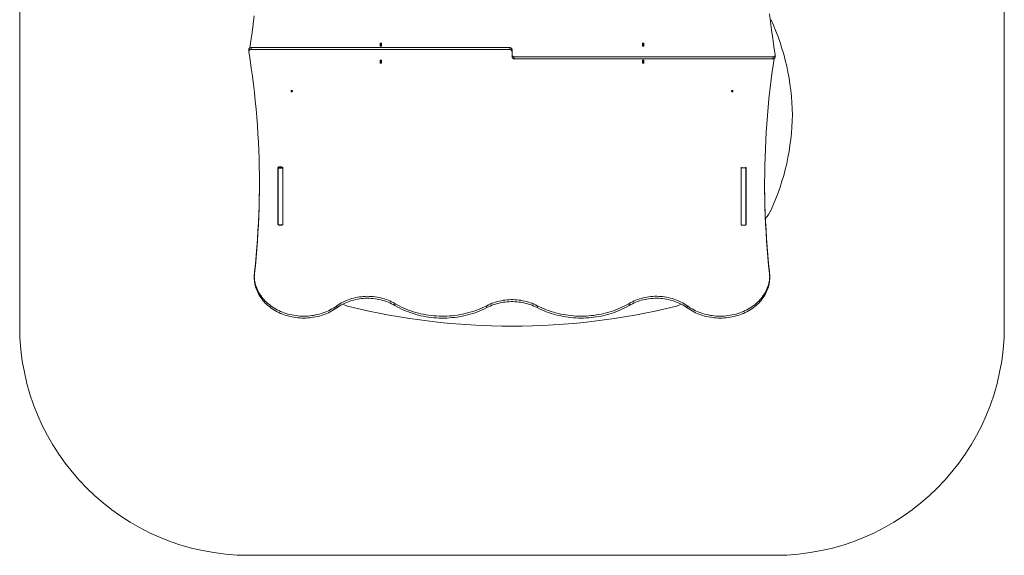
# Model space of a CAD drawing. Units: millimetres. Extents: x 99 to 4397, y -467 to 3915.
# Drawn here: x 99 to 4397, y -467 to 1871 of the extents above; entities that cross this region are included whole.
import ezdxf

# ---------------------------------------------------------------- set-up
doc = ezdxf.new("R2010")
doc.units = ezdxf.units.MM
doc.layers.add('DiKom', color=7, linetype='Continuous')

msp = doc.modelspace()

# ---------------------------------------------------------------- linework, layer by layer
at = {"layer": 'DiKom', "color": 3, "lineweight": 5}
for p, q in [((99.5, 533.5), (99.5, 2915.5)), ((4396.6, 533.5), (4396.6, 2915.5)), ((1099.5, -466.5), (3396.6, -466.5))]:
    msp.add_line(p, q, dxfattribs=at)
at = {"layer": 'DiKom', "lineweight": 5}
for p, q in [((1672.2, 1765.9), (1672.2, 1757.3)), ((1679.2, 1757.3), (1679.2, 1765.9)), ((2817, 1765.9), (2817, 1757.3)), ((2824, 1757.3), (2824, 1765.9)), ((1099.5, 1740.9), (1099.5, 1732.3)), ((1099.5, 1740.9), (1099.5, 1732.3)), ((1099.6, 1731.2), (1099.6, 1739.8)), ((1109.5, 1740.5), (1109.5, 1749.1)), ((2238.1, 1749.1), (1109.5, 1749.1)), ((2238.1, 1749.1), (1109.5, 1749.1)), ((1109.5, 1740.5), (1109.5, 1749.1)), ((2238.1, 1740.5), (1109.5, 1740.5)), ((2238.1, 1740.5), (1109.5, 1740.5)), ((2238.1, 1740.5), (2238.1, 1749.1)), ((2238.1, 1740.5), (2238.1, 1749.1)), ((2248.1, 1732.3), (2248.1, 1740.9)), ((2248.1, 1732.7), (2248.1, 1740.9)), ((2248.1, 1732.3), (2248.1, 1740.9)), ((2248.1, 1724.1), (2248.1, 1732.7)), ((2248.1, 1732.3), (2248.1, 1716.7)), ((2248.1, 1724.1), (2248.1, 1732.3)), ((2248.1, 1724.9), (2248.1, 1716.7)), ((2248.1, 1724.9), (2248.1, 1716.3)), ((1672.2, 1691.7), (1672.2, 1683.1)), ((1679.2, 1683.1), (1679.2, 1691.7)), ((2248.1, 1716.7), (2248.1, 1708.1)), ((2248.1, 1716.7), (2248.1, 1708.1)), ((2248.1, 1716.3), (2248.1, 1708.1)), ((2258.1, 1708.5), (3386.7, 1708.5)), ((2258.1, 1708.5), (2258.1, 1699.9)), ((2258.1, 1708.5), (3386.7, 1708.5)), ((2258.1, 1708.5), (2258.1, 1699.9)), ((2258.1, 1699.9), (3386.7, 1699.9)), ((2258.1, 1699.9), (3386.7, 1699.9)), ((2817, 1691.7), (2817, 1683.1)), ((2824, 1683.1), (2824, 1691.7)), ((3386.7, 1708.5), (3386.7, 1699.9)), ((3386.7, 1708.5), (3386.7, 1699.9)), ((3396.6, 1717.8), (3396.6, 1709.2)), ((3396.7, 1708.1), (3396.7, 1716.7)), ((3396.7, 1708.1), (3396.7, 1716.7)), ((1226.1, 1223.3), (1226.1, 979.1)), ((1226.1, 1223.3), (1226.1, 979.1)), ((1227.1, 1224.8), (1227.1, 1227.2)), ((1227.1, 1226.4), (1227.1, 1161.2)), ((1227.1, 1226.4), (1248.1, 1226.4)), ((1248.1, 1224.8), (1227.1, 1224.8)), ((1227.1, 975.1), (1227.1, 1224.8)), ((1227.1, 975.1), (1227.1, 1224.8)), ((1248.1, 1224.8), (1227.1, 1224.8)), ((1248.1, 1223.5), (1227.1, 1223.5)), ((1227.1, 1216.5), (1227.1, 1223.5)), ((1227.1, 1223.2), (1227.1, 1158)), ((1242.1, 1228.3), (1232.1, 1228.3)), ((1248.1, 1224.8), (1248.1, 1227.2)), ((1248.1, 1226.4), (1248.1, 1161.2)), ((1248.1, 975.1), (1248.1, 1224.8)), ((1248.1, 975.1), (1248.1, 1224.8)), ((1248.1, 1216.5), (1248.1, 1223.5)), ((1248.1, 979.1), (1248.1, 1223.3)), ((3248.1, 1227.2), (3248.1, 1224.4)), ((3248.1, 1224.4), (3269.1, 1224.4)), ((3248.1, 1224.4), (3248.1, 974.4)), ((3248.1, 1224.4), (3248.1, 974.4)), ((3248.1, 1224.4), (3269.1, 1224.4)), ((3248.1, 1223.3), (3248.1, 979.1)), ((3269.1, 1227.2), (3269.1, 1224.4)), ((3269.1, 1224.4), (3269.1, 974.4)), ((3269.1, 1224.4), (3269.1, 974.4)), ((3270.1, 979.1), (3270.1, 1223.3)), ((3270.1, 979.1), (3270.1, 1223.3)), ((1145.6, 1154.5), (1145.6, 1163.1)), ((1227.1, 1185.6), (1227.1, 1192.6)), ((1248.1, 1185.6), (1248.1, 1192.6)), ((3350.6, 1163.1), (3350.6, 1154.5)), ((1227.1, 1135.4), (1226.1, 1135.4)), ((1227.1, 1135.4), (1227.1, 1015.5)), ((1227.1, 1056), (1227.1, 1009.4)), ((1227.1, 1015.5), (1226.1, 1015.5)), ((1226.1, 1009.3), (1227.1, 1009.3)), ((1227.1, 992.2), (1227.1, 1012.2)), ((1227.1, 1012.2), (1227.1, 992.2)), ((1248.1, 1012.2), (1248.1, 992.2)), ((1248.1, 992.2), (1248.1, 1012.2)), ((1226.1, 979.1), (1226.1, 987.7)), ((1227.1, 985.8), (1227.1, 975.1)), ((1248.1, 975.1), (1227.1, 975.1)), ((1248.1, 975.1), (1227.1, 975.1)), ((1232.1, 974.2), (1232.1, 975.1)), ((1232.1, 974.2), (1242.1, 974.2)), ((1232.1, 974.2), (1242.1, 974.2)), ((1242.1, 974.2), (1242.1, 975.1)), ((1248.1, 979.1), (1248.1, 987.7)), ((1248.1, 985.8), (1248.1, 975.1)), ((3248.1, 979.1), (3248.1, 987.7)), ((3248.1, 974.4), (3248.1, 985.8)), ((3248.1, 974.4), (3269.1, 974.4)), ((3248.1, 974.4), (3269.1, 974.4)), ((3254.1, 974.2), (3254.1, 974.4)), ((3254.1, 974.2), (3264.1, 974.2)), ((3254.1, 974.2), (3264.1, 974.2)), ((3264.1, 974.2), (3264.1, 974.4)), ((3269.1, 974.4), (3269.1, 985.8)), ((3270.1, 979.1), (3270.1, 987.7)), ((1123.4, 754.3), (1123.4, 745.7)), ((1123.4, 754.3), (1123.4, 745.7)), ((1124.3, 761.4), (1124.3, 770)), ((1124.3, 761.4), (1124.3, 770)), ((3371.9, 761.4), (3371.9, 770)), ((3371.9, 761.4), (3371.9, 770)), ((3372.8, 745.7), (3372.8, 754.3)), ((3372.8, 745.7), (3372.8, 754.3)), ((1482.9, 613), (1482.9, 621.6)), ((1535.8, 619.3), (1535.8, 619.3)), ((1737.1, 623.6), (1737.1, 632.2)), ((2137.5, 614.1), (2137.5, 622.7)), ((2358.6, 614.1), (2358.6, 622.7)), ((2759.1, 623.6), (2759.1, 632.2)), ((2960.4, 619.3), (2960.4, 619.3)), ((3013.2, 613), (3013.2, 621.6)), ((2248.1, 533.5), (2248.1, 533.5)), ((2248.1, 533.5), (2248.1, 533.5))]:
    msp.add_line(p, q, dxfattribs=at)
at = {"layer": 'DiKom', "lineweight": 5, "flags": 128}
for points in [[(3396.6, 1717.8), (3391, 1753.5), (3385.9, 1789.2), (3381, 1825), (3376.5, 1860.8), (3372.4, 1896.7)], [(3396.6, 1717.8), (3391, 1753.5), (3385.9, 1789.2), (3381, 1825), (3376.5, 1860.8), (3372.4, 1896.7)], [(1122.7, 1887.2), (1118.4, 1850.9), (1113.8, 1814.7), (1108.8, 1778.5), (1104.3, 1747.9)], [(1672.2, 1765.9), (1672.4, 1764.9), (1673, 1764.1), (1673.8, 1763.5), (1674.9, 1763.1), (1676, 1763), (1677.1, 1763.3), (1678.1, 1763.8), (1678.8, 1764.5), (1679.2, 1765.4), (1679.2, 1766.3), (1678.8, 1767.2), (1678.1, 1768), (1677.1, 1768.5), (1676, 1768.7), (1674.9, 1768.7), (1673.8, 1768.3), (1673, 1767.6), (1672.4, 1766.8), (1672.2, 1765.9)], [(1672.2, 1765.9), (1672.4, 1764.9), (1673, 1764.1), (1673.8, 1763.5), (1674.9, 1763.1), (1676, 1763), (1677.1, 1763.3), (1678.1, 1763.8), (1678.8, 1764.5), (1679.2, 1765.4), (1679.2, 1766.3), (1678.8, 1767.2), (1678.1, 1768), (1677.1, 1768.5), (1676, 1768.7), (1674.9, 1768.7), (1673.8, 1768.3), (1673, 1767.6), (1672.4, 1766.8), (1672.2, 1765.9)], [(2824, 1765.9), (2823.8, 1766.8), (2823.2, 1767.6), (2822.4, 1768.3), (2821.3, 1768.7), (2820.2, 1768.7), (2819, 1768.5), (2818.1, 1768), (2817.4, 1767.2), (2817, 1766.3), (2817, 1765.4), (2817.4, 1764.5), (2818.1, 1763.8), (2819, 1763.3), (2820.2, 1763), (2821.3, 1763.1), (2822.4, 1763.5), (2823.2, 1764.1), (2823.8, 1764.9), (2824, 1765.9)], [(2824, 1765.9), (2823.8, 1766.8), (2823.2, 1767.6), (2822.4, 1768.3), (2821.3, 1768.7), (2820.2, 1768.7), (2819, 1768.5), (2818.1, 1768), (2817.4, 1767.2), (2817, 1766.3), (2817, 1765.4), (2817.4, 1764.5), (2818.1, 1763.8), (2819, 1763.3), (2820.2, 1763), (2821.3, 1763.1), (2822.4, 1763.5), (2823.2, 1764.1), (2823.8, 1764.9), (2824, 1765.9)], [(1109.5, 1749.1), (1107.6, 1748.9), (1105.8, 1748.5), (1104.1, 1747.8), (1102.6, 1746.9), (1101.4, 1745.7), (1100.4, 1744.4), (1099.8, 1742.9), (1099.5, 1741.4), (1099.5, 1740.9)], [(1109.5, 1749.1), (1107.6, 1748.9), (1105.8, 1748.5), (1104.1, 1747.8), (1102.6, 1746.9), (1101.4, 1745.7), (1100.4, 1744.4), (1099.8, 1742.9), (1099.5, 1741.4), (1099.6, 1739.8)], [(1109.5, 1740.5), (1107.6, 1740.3), (1105.8, 1739.9), (1104.1, 1739.2), (1102.6, 1738.3), (1101.4, 1737.1), (1100.4, 1735.8), (1099.8, 1734.3), (1099.5, 1732.8), (1099.6, 1731.2)], [(1109.5, 1740.5), (1107.6, 1740.3), (1105.8, 1739.9), (1104.1, 1739.2), (1102.6, 1738.3), (1101.4, 1737.1), (1100.4, 1735.8), (1099.8, 1734.3), (1099.5, 1732.8), (1099.6, 1731.2)], [(1099.6, 1731.2), (1105.1, 1695.5), (1110.3, 1659.8), (1115.2, 1624), (1119.6, 1588.2), (1123.8, 1552.3), (1127.5, 1516.5), (1130.9, 1480.6), (1134, 1444.7), (1136.7, 1408.7), (1139, 1372.8), (1141, 1336.8), (1142.7, 1300.9), (1143.9, 1264.9), (1144.8, 1228.9), (1145.4, 1192.9), (1145.6, 1156.9), (1145.5, 1120.9), (1144.9, 1084.9), (1144.1, 1048.9), (1142.8, 1012.9), (1141.3, 976.9), (1139.3, 941), (1137, 905), (1134.4, 869.1), (1131.4, 833.2), (1128, 797.3), (1124.3, 761.4)], [(1099.6, 1731.2), (1105.1, 1695.5), (1110.3, 1659.8), (1115.2, 1624), (1119.6, 1588.2), (1123.8, 1552.3), (1127.5, 1516.5), (1130.9, 1480.6), (1134, 1444.7), (1136.7, 1408.7), (1139, 1372.8), (1141, 1336.8), (1142.7, 1300.9), (1143.9, 1264.9), (1144.8, 1228.9), (1145.4, 1192.9), (1145.6, 1156.9), (1145.5, 1120.9), (1144.9, 1084.9), (1144.1, 1048.9), (1142.8, 1012.9), (1141.3, 976.9), (1139.3, 941), (1137, 905), (1134.4, 869.1), (1131.4, 833.2), (1128, 797.3), (1124.3, 761.4)], [(1672.2, 1757.3), (1672.4, 1756.4), (1673, 1755.5), (1673.8, 1754.9), (1674.9, 1754.5), (1676, 1754.4), (1677.1, 1754.7), (1678.1, 1755.2), (1678.8, 1755.9), (1679.2, 1756.8), (1679.2, 1757.8), (1678.8, 1758.6), (1678.1, 1759.4), (1677.1, 1759.9), (1676, 1760.1), (1674.9, 1760.1), (1673.8, 1759.7), (1673, 1759), (1672.4, 1758.2), (1672.2, 1757.3)], [(2248.1, 1740.9), (2247.9, 1742.5), (2247.3, 1744), (2246.4, 1745.4), (2245.2, 1746.7), (2243.6, 1747.7), (2241.9, 1748.5), (2240, 1748.9), (2238.1, 1749.1)], [(2248.1, 1740.9), (2247.9, 1742.5), (2247.3, 1744), (2246.4, 1745.4), (2245.2, 1746.7), (2243.6, 1747.7), (2241.9, 1748.5), (2240, 1748.9), (2238.1, 1749.1)], [(2248.1, 1732.3), (2247.9, 1733.9), (2247.3, 1735.4), (2246.4, 1736.9), (2245.2, 1738.1), (2243.6, 1739.1), (2241.9, 1739.9), (2240, 1740.3), (2238.1, 1740.5)], [(2248.1, 1732.3), (2247.9, 1733.9), (2247.3, 1735.4), (2246.4, 1736.9), (2245.2, 1738.1), (2243.6, 1739.1), (2241.9, 1739.9), (2240, 1740.3), (2238.1, 1740.5)], [(2817, 1757.3), (2817.1, 1756.4), (2817.7, 1755.5), (2818.5, 1754.9), (2819.6, 1754.5), (2820.7, 1754.4), (2821.9, 1754.7), (2822.8, 1755.2), (2823.5, 1755.9), (2823.9, 1756.8), (2823.9, 1757.8), (2823.5, 1758.6), (2822.8, 1759.4), (2821.9, 1759.9), (2820.7, 1760.1), (2819.6, 1760.1), (2818.5, 1759.7), (2817.7, 1759), (2817.1, 1758.2), (2817, 1757.3)], [(1672.2, 1683.1), (1672.4, 1682.2), (1673, 1681.4), (1673.8, 1680.7), (1674.9, 1680.3), (1676, 1680.3), (1677.1, 1680.5), (1678.1, 1681), (1678.8, 1681.8), (1679.2, 1682.6), (1679.2, 1683.6), (1678.8, 1684.5), (1678.1, 1685.2), (1677.1, 1685.7), (1676, 1686), (1674.9, 1685.9), (1673.8, 1685.5), (1673, 1684.9), (1672.4, 1684.1), (1672.2, 1683.1)], [(1672.2, 1683.1), (1672.4, 1682.2), (1673, 1681.4), (1673.8, 1680.7), (1674.9, 1680.3), (1676, 1680.3), (1677.1, 1680.5), (1678.1, 1681), (1678.8, 1681.8), (1679.2, 1682.6), (1679.2, 1683.6), (1678.8, 1684.5), (1678.1, 1685.2), (1677.1, 1685.7), (1676, 1686), (1674.9, 1685.9), (1673.8, 1685.5), (1673, 1684.9), (1672.4, 1684.1), (1672.2, 1683.1)], [(1679.2, 1691.7), (1679, 1692.6), (1678.5, 1693.5), (1677.6, 1694.1), (1676.6, 1694.5), (1675.4, 1694.6), (1674.3, 1694.3), (1673.4, 1693.8), (1672.6, 1693.1), (1672.3, 1692.2), (1672.3, 1691.2), (1672.6, 1690.4), (1673.4, 1689.6), (1674.3, 1689.1), (1675.4, 1688.9), (1676.6, 1688.9), (1677.6, 1689.3), (1678.5, 1690), (1679, 1690.8), (1679.2, 1691.7)], [(2248.1, 1716.7), (2248.3, 1715.1), (2248.8, 1713.6), (2249.8, 1712.1), (2251, 1710.9), (2252.5, 1709.9), (2254.3, 1709.1), (2256.1, 1708.7), (2258.1, 1708.5)], [(2248.1, 1716.7), (2248.3, 1715.1), (2248.8, 1713.6), (2249.8, 1712.1), (2251, 1710.9), (2252.5, 1709.9), (2254.3, 1709.1), (2256.1, 1708.7), (2258.1, 1708.5)], [(2248.1, 1708.1), (2248.3, 1706.5), (2248.8, 1705), (2249.8, 1703.6), (2251, 1702.3), (2252.5, 1701.3), (2254.3, 1700.5), (2256.1, 1700.1), (2258.1, 1699.9)], [(2248.1, 1708.1), (2248.3, 1706.5), (2248.8, 1705), (2249.8, 1703.6), (2251, 1702.3), (2252.5, 1701.3), (2254.3, 1700.5), (2256.1, 1700.1), (2258.1, 1699.9)], [(2824, 1691.7), (2823.8, 1692.6), (2823.2, 1693.5), (2822.4, 1694.1), (2821.3, 1694.5), (2820.2, 1694.6), (2819, 1694.3), (2818.1, 1693.8), (2817.4, 1693.1), (2817, 1692.2), (2817, 1691.2), (2817.4, 1690.4), (2818.1, 1689.6), (2819, 1689.1), (2820.2, 1688.9), (2821.3, 1688.9), (2822.4, 1689.3), (2823.2, 1690), (2823.8, 1690.8), (2824, 1691.7)], [(2824, 1683.1), (2823.8, 1684.1), (2823.2, 1684.9), (2822.4, 1685.5), (2821.3, 1685.9), (2820.2, 1686), (2819, 1685.7), (2818.1, 1685.2), (2817.4, 1684.5), (2817, 1683.6), (2817, 1682.6), (2817.4, 1681.8), (2818.1, 1681), (2819, 1680.5), (2820.2, 1680.3), (2821.3, 1680.3), (2822.4, 1680.7), (2823.2, 1681.4), (2823.8, 1682.2), (2824, 1683.1)], [(2824, 1683.1), (2823.8, 1684.1), (2823.2, 1684.9), (2822.4, 1685.5), (2821.3, 1685.9), (2820.2, 1686), (2819, 1685.7), (2818.1, 1685.2), (2817.4, 1684.5), (2817, 1683.6), (2817, 1682.6), (2817.4, 1681.8), (2818.1, 1681), (2819, 1680.5), (2820.2, 1680.3), (2821.3, 1680.3), (2822.4, 1680.7), (2823.2, 1681.4), (2823.8, 1682.2), (2824, 1683.1)], [(3371.9, 761.4), (3368.1, 797.7), (3364.7, 834), (3361.7, 870.4), (3359, 906.7), (3356.7, 943.1), (3354.8, 979.5), (3353.2, 1015.9), (3352, 1052.4), (3351.2, 1088.8), (3350.7, 1125.2), (3350.6, 1161.6), (3350.8, 1198.1), (3351.5, 1234.5), (3352.4, 1270.9), (3353.8, 1307.3), (3355.5, 1343.7), (3357.6, 1380.1), (3360, 1416.5), (3362.8, 1452.9), (3366, 1489.2), (3369.6, 1525.5), (3373.5, 1561.8), (3377.7, 1598.1), (3382.4, 1634.3), (3387.4, 1670.5), (3391.9, 1701.1)], [(3386.7, 1708.5), (3388.6, 1708.7), (3390.4, 1709.1), (3392, 1709.8), (3393.5, 1710.7), (3394.8, 1711.9), (3395.7, 1713.2), (3396.4, 1714.7), (3396.7, 1716.2), (3396.6, 1717.8)], [(3386.7, 1708.5), (3388.6, 1708.7), (3390.4, 1709.1), (3392, 1709.8), (3393.5, 1710.7), (3394.8, 1711.9), (3395.7, 1713.2), (3396.4, 1714.7), (3396.7, 1716.2), (3396.6, 1717.8)], [(3386.7, 1699.9), (3388.6, 1700.1), (3390.4, 1700.5), (3392, 1701.2), (3393.5, 1702.1), (3394.8, 1703.3), (3395.7, 1704.6), (3396.4, 1706.1), (3396.7, 1707.6), (3396.6, 1709.2)], [(3386.7, 1699.9), (3388.6, 1700.1), (3390.4, 1700.5), (3392, 1701.2), (3393.5, 1702.1), (3394.8, 1703.3), (3395.7, 1704.6), (3396.4, 1706.1), (3396.7, 1707.6), (3396.7, 1708.1)], [(1290.6, 1559.2), (1290.4, 1560.1), (1289.9, 1560.9), (1289, 1561.6), (1287.9, 1561.9), (1286.8, 1562), (1285.7, 1561.8), (1284.7, 1561.3), (1284, 1560.5), (1283.6, 1559.6), (1283.6, 1558.7), (1284, 1557.8), (1284.7, 1557.1), (1285.7, 1556.5), (1286.8, 1556.3), (1287.9, 1556.4), (1289, 1556.8), (1289.9, 1557.4), (1290.4, 1558.2), (1290.6, 1559.2)], [(1290.6, 1559.2), (1290.4, 1560.1), (1289.9, 1560.9), (1289, 1561.6), (1287.9, 1561.9), (1286.8, 1562), (1285.7, 1561.8), (1284.7, 1561.3), (1284, 1560.5), (1283.6, 1559.6), (1283.6, 1558.7), (1284, 1557.8), (1284.7, 1557.1), (1285.7, 1556.5), (1286.8, 1556.3), (1287.9, 1556.4), (1289, 1556.8), (1289.9, 1557.4), (1290.4, 1558.2), (1290.6, 1559.2)], [(3205.6, 1559.2), (3205.8, 1558.2), (3206.3, 1557.4), (3207.2, 1556.8), (3208.2, 1556.4), (3209.4, 1556.3), (3210.5, 1556.5), (3211.5, 1557.1), (3212.2, 1557.8), (3212.5, 1558.7), (3212.5, 1559.6), (3212.2, 1560.5), (3211.5, 1561.3), (3210.5, 1561.8), (3209.4, 1562), (3208.2, 1561.9), (3207.2, 1561.6), (3206.3, 1560.9), (3205.8, 1560.1), (3205.6, 1559.2)], [(3205.6, 1559.2), (3205.8, 1558.2), (3206.3, 1557.4), (3207.2, 1556.8), (3208.2, 1556.4), (3209.4, 1556.3), (3210.5, 1556.5), (3211.5, 1557.1), (3212.2, 1557.8), (3212.5, 1558.7), (3212.5, 1559.6), (3212.2, 1560.5), (3211.5, 1561.3), (3210.5, 1561.8), (3209.4, 1562), (3208.2, 1561.9), (3207.2, 1561.6), (3206.3, 1560.9), (3205.8, 1560.1), (3205.6, 1559.2)], [(1145.6, 1158.8), (1145.5, 1129.5), (1144.9, 1093.5), (1144.1, 1057.5), (1142.8, 1021.5), (1141.3, 985.5), (1139.3, 949.6), (1137, 913.6), (1134.4, 877.7), (1131.4, 841.8), (1128, 805.9), (1124.3, 770)], [(3371.9, 770), (3368.1, 806.3), (3364.7, 842.6), (3361.7, 879), (3359, 915.3), (3356.7, 951.7), (3354.8, 988.1), (3353.2, 1024.5), (3352, 1060.9), (3351.2, 1097.4), (3350.7, 1133.8), (3350.6, 1158.8)], [(3252.4, 974.4), (3252.9, 974.3), (3254.1, 974.2)], [(3264.1, 974.2), (3265.3, 974.3), (3265.8, 974.4)], [(1124.3, 770), (1123.7, 762.9), (1123.4, 755.7), (1123.5, 748.5), (1124, 741.4), (1124.8, 734.3), (1126, 727.2), (1127.5, 720.1), (1129.3, 713.1), (1131.5, 706.2), (1134.1, 699.3), (1137, 692.6), (1140.2, 685.9), (1143.7, 679.4), (1147.5, 673), (1151.7, 666.7), (1156.2, 660.5), (1160.9, 654.5), (1166, 648.7), (1171.4, 643), (1177, 637.5), (1182.9, 632.2), (1189, 627.2), (1195.4, 622.3), (1202, 617.6), (1208.9, 613.2), (1215.9, 609), (1223.2, 605), (1230.7, 601.2), (1238.3, 597.8), (1246.1, 594.5), (1254, 591.6), (1262.1, 588.9), (1270.3, 586.4), (1278.7, 584.3), (1287.1, 582.4), (1295.6, 580.8), (1304.2, 579.5), (1312.8, 578.5), (1321.5, 577.7), (1330.3, 577.3), (1339, 577.1), (1347.7, 577.2), (1356.4, 577.6), (1365.1, 578.3), (1373.8, 579.3), (1382.4, 580.6), (1390.9, 582.1), (1399.3, 584), (1407.7, 586.1), (1415.9, 588.5), (1424, 591.2), (1432, 594.1), (1439.8, 597.3), (1447.5, 600.7), (1455, 604.4), (1462.3, 608.4), (1469.4, 612.5), (1476.2, 616.9), (1482.9, 621.6)], [(1124.3, 761.4), (1123.7, 754.3), (1123.4, 747.1), (1123.5, 740), (1124, 732.8), (1124.8, 725.7), (1126, 718.6), (1127.5, 711.5), (1129.3, 704.5), (1131.5, 697.6), (1134.1, 690.8), (1137, 684), (1140.2, 677.3), (1143.7, 670.8), (1147.5, 664.4), (1151.7, 658.1), (1156.2, 651.9), (1160.9, 645.9), (1166, 640.1), (1171.4, 634.4), (1177, 628.9), (1182.9, 623.7), (1189, 618.6), (1195.4, 613.7), (1202, 609), (1208.9, 604.6), (1215.9, 600.4), (1223.2, 596.4), (1230.7, 592.6), (1238.3, 589.2), (1246.1, 585.9), (1254, 583), (1262.1, 580.3), (1270.3, 577.8), (1278.7, 575.7), (1287.1, 573.8), (1295.6, 572.2), (1304.2, 570.9), (1312.8, 569.9), (1321.5, 569.1), (1330.3, 568.7), (1339, 568.5), (1347.7, 568.6), (1356.4, 569), (1365.1, 569.7), (1373.8, 570.7), (1382.4, 572), (1390.9, 573.6), (1399.3, 575.4), (1407.7, 577.5), (1415.9, 579.9), (1424, 582.6), (1432, 585.5), (1439.8, 588.7), (1447.5, 592.1), (1455, 595.8), (1462.3, 599.8), (1469.4, 603.9), (1476.2, 608.4), (1482.9, 613)], [(1124.3, 761.4), (1123.7, 754.3), (1123.4, 747.1), (1123.5, 740), (1124, 732.8), (1124.8, 725.7), (1126, 718.6), (1127.5, 711.5), (1129.3, 704.5), (1131.5, 697.6), (1134.1, 690.8), (1137, 684), (1140.2, 677.3), (1143.7, 670.8), (1147.5, 664.4), (1151.7, 658.1), (1156.2, 651.9), (1160.9, 645.9), (1166, 640.1), (1171.4, 634.4), (1177, 628.9), (1182.9, 623.7), (1189, 618.6), (1195.4, 613.7), (1202, 609), (1208.9, 604.6), (1215.9, 600.4), (1223.2, 596.4), (1230.7, 592.6), (1238.3, 589.2), (1246.1, 585.9), (1254, 583), (1262.1, 580.3), (1270.3, 577.8), (1278.7, 575.7), (1287.1, 573.8), (1295.6, 572.2), (1304.2, 570.9), (1312.8, 569.9), (1321.5, 569.1), (1330.3, 568.7), (1339, 568.5), (1347.7, 568.6), (1356.4, 569), (1365.1, 569.7), (1373.8, 570.7), (1382.4, 572), (1390.9, 573.6), (1399.3, 575.4), (1407.7, 577.5), (1415.9, 579.9), (1424, 582.6), (1432, 585.5), (1439.8, 588.7), (1447.5, 592.1), (1455, 595.8), (1462.3, 599.8), (1469.4, 603.9), (1476.2, 608.4), (1482.9, 613)], [(3013.2, 621.6), (3019.9, 617), (3026.8, 612.6), (3033.8, 608.4), (3041.1, 604.5), (3048.6, 600.8), (3056.3, 597.3), (3064.1, 594.1), (3072.1, 591.2), (3080.2, 588.5), (3088.4, 586.1), (3096.8, 584), (3105.2, 582.2), (3113.7, 580.6), (3122.3, 579.3), (3131, 578.3), (3139.7, 577.6), (3148.4, 577.2), (3157.1, 577.1), (3165.9, 577.3), (3174.6, 577.7), (3183.3, 578.4), (3191.9, 579.5), (3200.5, 580.8), (3209, 582.4), (3217.5, 584.3), (3225.8, 586.4), (3234, 588.8), (3242.1, 591.5), (3250, 594.5), (3257.8, 597.7), (3265.5, 601.2), (3272.9, 604.9), (3280.2, 608.9), (3287.3, 613.1), (3294.1, 617.6), (3300.7, 622.2), (3307.1, 627.1), (3313.3, 632.2), (3319.2, 637.5), (3324.8, 643), (3330.1, 648.7), (3335.2, 654.5), (3340, 660.5), (3344.5, 666.6), (3348.6, 672.9), (3352.5, 679.4), (3356, 685.9), (3359.2, 692.6), (3362.1, 699.3), (3364.6, 706.2), (3366.8, 713.1), (3368.7, 720.1), (3370.2, 727.2), (3371.4, 734.3), (3372.2, 741.4), (3372.6, 748.5), (3372.7, 755.7), (3372.5, 762.9), (3371.9, 770)], [(3013.2, 613), (3019.9, 608.4), (3026.8, 604), (3033.8, 599.8), (3041.1, 595.9), (3048.6, 592.2), (3056.3, 588.7), (3064.1, 585.5), (3072.1, 582.6), (3080.2, 579.9), (3088.4, 577.5), (3096.8, 575.4), (3105.2, 573.6), (3113.7, 572), (3122.3, 570.7), (3131, 569.7), (3139.7, 569), (3148.4, 568.6), (3157.1, 568.5), (3165.9, 568.7), (3174.6, 569.1), (3183.3, 569.8), (3191.9, 570.9), (3200.5, 572.2), (3209, 573.8), (3217.5, 575.7), (3225.8, 577.8), (3234, 580.2), (3242.1, 582.9), (3250, 585.9), (3257.8, 589.1), (3265.5, 592.6), (3272.9, 596.4), (3280.2, 600.3), (3287.3, 604.5), (3294.1, 609), (3300.7, 613.7), (3307.1, 618.5), (3313.3, 623.6), (3319.2, 628.9), (3324.8, 634.4), (3330.1, 640.1), (3335.2, 645.9), (3340, 651.9), (3344.5, 658), (3348.6, 664.3), (3352.5, 670.8), (3356, 677.3), (3359.2, 684), (3362.1, 690.7), (3364.6, 697.6), (3366.8, 704.5), (3368.7, 711.5), (3370.2, 718.6), (3371.4, 725.7), (3372.2, 732.8), (3372.6, 739.9), (3372.7, 747.1), (3372.5, 754.3), (3371.9, 761.4)], [(3013.2, 613), (3019.9, 608.4), (3026.8, 604), (3033.8, 599.8), (3041.1, 595.9), (3048.6, 592.2), (3056.3, 588.7), (3064.1, 585.5), (3072.1, 582.6), (3080.2, 579.9), (3088.4, 577.5), (3096.8, 575.4), (3105.2, 573.6), (3113.7, 572), (3122.3, 570.7), (3131, 569.7), (3139.7, 569), (3148.4, 568.6), (3157.1, 568.5), (3165.9, 568.7), (3174.6, 569.1), (3183.3, 569.8), (3191.9, 570.9), (3200.5, 572.2), (3209, 573.8), (3217.5, 575.7), (3225.8, 577.8), (3234, 580.2), (3242.1, 582.9), (3250, 585.9), (3257.8, 589.1), (3265.5, 592.6), (3272.9, 596.4), (3280.2, 600.3), (3287.3, 604.5), (3294.1, 609), (3300.7, 613.7), (3307.1, 618.5), (3313.3, 623.6), (3319.2, 628.9), (3324.8, 634.4), (3330.1, 640.1), (3335.2, 645.9), (3340, 651.9), (3344.5, 658), (3348.6, 664.3), (3352.5, 670.8), (3356, 677.3), (3359.2, 684), (3362.1, 690.7), (3364.6, 697.6), (3366.8, 704.5), (3368.7, 711.5), (3370.2, 718.6), (3371.4, 725.7), (3372.2, 732.8), (3372.6, 739.9), (3372.7, 747.1), (3372.5, 754.3), (3371.9, 761.4)], [(1482.9, 621.6), (1489.4, 626.1), (1496.2, 630.5), (1503.2, 634.5), (1510.4, 638.4), (1517.8, 642), (1525.4, 645.3), (1533.1, 648.4), (1541, 651.2), (1549, 653.7), (1557.1, 655.9), (1565.4, 657.9), (1573.7, 659.6), (1582.2, 661), (1590.6, 662), (1599.2, 662.8), (1607.7, 663.4), (1616.3, 663.6), (1624.9, 663.5), (1633.5, 663.1), (1642, 662.4), (1650.5, 661.4), (1659, 660.2), (1667.4, 658.6), (1675.7, 656.8), (1683.8, 654.6), (1691.9, 652.2), (1699.9, 649.5), (1707.7, 646.6), (1715.3, 643.4), (1722.8, 639.9), (1730, 636.1), (1737.1, 632.2)], [(1482.9, 613), (1489.4, 617.5), (1496.2, 621.9), (1503.2, 625.9), (1510.4, 629.8), (1517.8, 633.4), (1525.4, 636.7), (1533.1, 639.8), (1541, 642.6), (1549, 645.1), (1557.1, 647.3), (1565.4, 649.3), (1573.7, 651), (1582.2, 652.4), (1590.6, 653.5), (1599.2, 654.3), (1607.7, 654.8), (1616.3, 655), (1624.9, 654.9), (1633.5, 654.5), (1642, 653.8), (1650.5, 652.8), (1659, 651.6), (1667.4, 650), (1675.7, 648.2), (1683.8, 646), (1691.9, 643.6), (1699.9, 641), (1707.7, 638), (1715.3, 634.8), (1722.8, 631.3), (1730, 627.6), (1737.1, 623.6)], [(1482.9, 613), (1489.4, 617.5), (1496.2, 621.9), (1503.2, 625.9), (1510.4, 629.8), (1517.8, 633.4), (1525.4, 636.7), (1533.1, 639.8), (1541, 642.6), (1549, 645.1), (1557.1, 647.3), (1565.4, 649.3), (1573.7, 651), (1582.2, 652.4), (1590.6, 653.5), (1599.2, 654.3), (1607.7, 654.8), (1616.3, 655), (1624.9, 654.9), (1633.5, 654.5), (1642, 653.8), (1650.5, 652.8), (1659, 651.6), (1667.4, 650), (1675.7, 648.2), (1683.8, 646), (1691.9, 643.6), (1699.9, 641), (1707.7, 638), (1715.3, 634.8), (1722.8, 631.3), (1730, 627.6), (1737.1, 623.6)], [(2137.5, 622.7), (2144.9, 626.4), (2152.5, 629.8), (2160.2, 633), (2168.1, 635.8), (2176.2, 638.4), (2184.3, 640.8), (2192.6, 642.8), (2201, 644.6), (2209.4, 646.1), (2218, 647.2), (2226.5, 648.1), (2235.1, 648.7), (2243.8, 649), (2252.4, 649), (2261, 648.7), (2269.7, 648.1), (2278.2, 647.2), (2286.8, 646.1), (2295.2, 644.6), (2303.6, 642.8), (2311.8, 640.8), (2320, 638.4), (2328, 635.8), (2335.9, 633), (2343.7, 629.8), (2351.3, 626.4), (2358.6, 622.7)], [(2759.1, 632.2), (2766.2, 636.2), (2773.5, 640), (2780.9, 643.4), (2788.6, 646.7), (2796.3, 649.6), (2804.3, 652.3), (2812.4, 654.7), (2820.5, 656.8), (2828.8, 658.7), (2837.2, 660.2), (2845.6, 661.5), (2854.1, 662.5), (2862.7, 663.2), (2871.3, 663.6), (2879.9, 663.6), (2888.4, 663.4), (2897, 662.9), (2905.5, 662.1), (2914, 661), (2922.4, 659.6), (2930.8, 658), (2939, 656), (2947.1, 653.8), (2955.2, 651.2), (2963, 648.4), (2970.8, 645.4), (2978.3, 642), (2985.7, 638.5), (2992.9, 634.6), (2999.9, 630.5), (3006.7, 626.2), (3013.2, 621.6)], [(2759.1, 623.6), (2766.2, 627.6), (2773.5, 631.4), (2780.9, 634.8), (2788.6, 638.1), (2796.3, 641), (2804.3, 643.7), (2812.4, 646.1), (2820.5, 648.3), (2828.8, 650.1), (2837.2, 651.7), (2845.6, 652.9), (2854.1, 653.9), (2862.7, 654.6), (2871.3, 655), (2879.9, 655), (2888.4, 654.8), (2897, 654.3), (2905.5, 653.5), (2914, 652.4), (2922.4, 651), (2930.8, 649.4), (2939, 647.4), (2947.1, 645.2), (2955.2, 642.6), (2963, 639.8), (2970.8, 636.8), (2978.3, 633.4), (2985.7, 629.9), (2992.9, 626), (2999.9, 621.9), (3006.7, 617.6), (3013.2, 613)], [(2759.1, 623.6), (2766.2, 627.6), (2773.5, 631.4), (2780.9, 634.8), (2788.6, 638.1), (2796.3, 641), (2804.3, 643.7), (2812.4, 646.1), (2820.5, 648.3), (2828.8, 650.1), (2837.2, 651.7), (2845.6, 652.9), (2854.1, 653.9), (2862.7, 654.6), (2871.3, 655), (2879.9, 655), (2888.4, 654.8), (2897, 654.3), (2905.5, 653.5), (2914, 652.4), (2922.4, 651), (2930.8, 649.4), (2939, 647.4), (2947.1, 645.2), (2955.2, 642.6), (2963, 639.8), (2970.8, 636.8), (2978.3, 633.4), (2985.7, 629.9), (2992.9, 626), (2999.9, 621.9), (3006.7, 617.6), (3013.2, 613)], [(1737.1, 632.2), (1746.5, 626.8), (1756.2, 621.7), (1766, 616.8), (1776.1, 612.2), (1786.3, 607.9), (1796.6, 603.8), (1807.1, 600), (1817.8, 596.5), (1828.6, 593.3), (1839.5, 590.3), (1850.5, 587.7), (1861.7, 585.3), (1872.9, 583.3), (1884.2, 581.5), (1895.5, 580), (1906.9, 578.8), (1918.4, 578), (1929.8, 577.4), (1941.3, 577.1), (1952.8, 577.1), (1964.3, 577.5), (1975.7, 578.1), (1987.2, 579.1), (1998.6, 580.3), (2009.9, 581.8), (2021.2, 583.7), (2032.4, 585.8), (2043.5, 588.2), (2054.5, 590.9), (2065.4, 593.9), (2076.1, 597.2), (2086.8, 600.8), (2097.3, 604.6), (2107.6, 608.8), (2117.8, 613.2), (2127.7, 617.8), (2137.5, 622.7)], [(1737.1, 623.6), (1746.5, 618.2), (1756.2, 613.1), (1766, 608.2), (1776.1, 603.6), (1786.3, 599.3), (1796.6, 595.2), (1807.1, 591.4), (1817.8, 587.9), (1828.6, 584.7), (1839.5, 581.7), (1850.5, 579.1), (1861.7, 576.7), (1872.9, 574.7), (1884.2, 572.9), (1895.5, 571.4), (1906.9, 570.2), (1918.4, 569.4), (1929.8, 568.8), (1941.3, 568.5), (1952.8, 568.5), (1964.3, 568.9), (1975.7, 569.5), (1987.2, 570.5), (1998.6, 571.7), (2009.9, 573.2), (2021.2, 575.1), (2032.4, 577.2), (2043.5, 579.6), (2054.5, 582.3), (2065.4, 585.3), (2076.1, 588.6), (2086.8, 592.2), (2097.3, 596), (2107.6, 600.2), (2117.8, 604.6), (2127.7, 609.2), (2137.5, 614.1)], [(1737.1, 623.6), (1746.5, 618.2), (1756.2, 613.1), (1766, 608.2), (1776.1, 603.6), (1786.3, 599.3), (1796.6, 595.2), (1807.1, 591.4), (1817.8, 587.9), (1828.6, 584.7), (1839.5, 581.7), (1850.5, 579.1), (1861.7, 576.7), (1872.9, 574.7), (1884.2, 572.9), (1895.5, 571.4), (1906.9, 570.2), (1918.4, 569.4), (1929.8, 568.8), (1941.3, 568.5), (1952.8, 568.5), (1964.3, 568.9), (1975.7, 569.5), (1987.2, 570.5), (1998.6, 571.7), (2009.9, 573.2), (2021.2, 575.1), (2032.4, 577.2), (2043.5, 579.6), (2054.5, 582.3), (2065.4, 585.3), (2076.1, 588.6), (2086.8, 592.2), (2097.3, 596), (2107.6, 600.2), (2117.8, 604.6), (2127.7, 609.2), (2137.5, 614.1)], [(2137.5, 614.1), (2144.9, 617.8), (2152.5, 621.2), (2160.2, 624.4), (2168.1, 627.2), (2176.2, 629.9), (2184.3, 632.2), (2192.6, 634.2), (2201, 636), (2209.4, 637.5), (2218, 638.6), (2226.5, 639.5), (2235.1, 640.1), (2243.8, 640.4), (2252.4, 640.4), (2261, 640.1), (2269.7, 639.5), (2278.2, 638.6), (2286.8, 637.5), (2295.2, 636), (2303.6, 634.2), (2311.8, 632.2), (2320, 629.9), (2328, 627.2), (2335.9, 624.4), (2343.7, 621.2), (2351.3, 617.8), (2358.6, 614.1)], [(2137.5, 614.1), (2144.9, 617.8), (2152.5, 621.2), (2160.2, 624.4), (2168.1, 627.2), (2176.2, 629.9), (2184.3, 632.2), (2192.6, 634.2), (2201, 636), (2209.4, 637.5), (2218, 638.6), (2226.5, 639.5), (2235.1, 640.1), (2243.8, 640.4), (2252.4, 640.4), (2261, 640.1), (2269.7, 639.5), (2278.2, 638.6), (2286.8, 637.5), (2295.2, 636), (2303.6, 634.2), (2311.8, 632.2), (2320, 629.9), (2328, 627.2), (2335.9, 624.4), (2343.7, 621.2), (2351.3, 617.8), (2358.6, 614.1)], [(2358.6, 622.7), (2368.2, 617.9), (2377.9, 613.4), (2387.8, 609.1), (2397.8, 605.1), (2408, 601.3), (2418.4, 597.8), (2428.8, 594.5), (2439.4, 591.5), (2450.1, 588.8), (2460.9, 586.4), (2471.8, 584.2), (2482.7, 582.4), (2493.8, 580.8), (2504.8, 579.5), (2515.9, 578.4), (2527.1, 577.7), (2538.3, 577.3), (2549.5, 577.1), (2560.7, 577.2), (2571.8, 577.6), (2583, 578.3), (2594.1, 579.3), (2605.2, 580.6), (2616.2, 582.1), (2627.2, 583.9), (2638.1, 586.1), (2648.9, 588.4), (2659.6, 591.1), (2670.2, 594), (2680.7, 597.3), (2691, 600.7), (2701.3, 604.5), (2711.3, 608.5), (2721.2, 612.7), (2731, 617.2), (2740.5, 622), (2749.9, 627), (2759.1, 632.2)], [(2358.6, 614.1), (2368.2, 609.3), (2377.9, 604.8), (2387.8, 600.5), (2397.8, 596.5), (2408, 592.7), (2418.4, 589.2), (2428.8, 585.9), (2439.4, 582.9), (2450.1, 580.2), (2460.9, 577.8), (2471.8, 575.6), (2482.7, 573.8), (2493.8, 572.2), (2504.8, 570.9), (2515.9, 569.8), (2527.1, 569.1), (2538.3, 568.7), (2549.5, 568.5), (2560.7, 568.6), (2571.8, 569), (2583, 569.7), (2594.1, 570.7), (2605.2, 572), (2616.2, 573.5), (2627.2, 575.3), (2638.1, 577.5), (2648.9, 579.8), (2659.6, 582.5), (2670.2, 585.5), (2680.7, 588.7), (2691, 592.1), (2701.3, 595.9), (2711.3, 599.9), (2721.2, 604.1), (2731, 608.6), (2740.5, 613.4), (2749.9, 618.4), (2759.1, 623.6)], [(2358.6, 614.1), (2368.2, 609.3), (2377.9, 604.8), (2387.8, 600.5), (2397.8, 596.5), (2408, 592.7), (2418.4, 589.2), (2428.8, 585.9), (2439.4, 582.9), (2450.1, 580.2), (2460.9, 577.8), (2471.8, 575.6), (2482.7, 573.8), (2493.8, 572.2), (2504.8, 570.9), (2515.9, 569.8), (2527.1, 569.1), (2538.3, 568.7), (2549.5, 568.5), (2560.7, 568.6), (2571.8, 569), (2583, 569.7), (2594.1, 570.7), (2605.2, 572), (2616.2, 573.5), (2627.2, 575.3), (2638.1, 577.5), (2648.9, 579.8), (2659.6, 582.5), (2670.2, 585.5), (2680.7, 588.7), (2691, 592.1), (2701.3, 595.9), (2711.3, 599.9), (2721.2, 604.1), (2731, 608.6), (2740.5, 613.4), (2749.9, 618.4), (2759.1, 623.6)]]:
    msp.add_lwpolyline(points, dxfattribs=at)
at = {"layer": 'DiKom', "lineweight": 5}
for centre, radius, start, end in [((2436.8, 1441.8), 1035, 0.764, 24.4782), ((2436.8, 1469.4), 1035, 335.5218, 359.236), ((1231.6, 1222.7), 5.54, 84.9006, 173.7741), ((1230.4, 1223.3), 4.32, 140.201, 179.4061), ((1232, 1221.4), 6.83, 89.4438, 122.2408), ((1242.6, 1222.7), 5.54, 6.2259, 95.0994), ((3265.8, 1223.3), 4.32, 0.5939, 39.799), ((3258, 1095.5), 132.6, 316.3883, 335.5218), ((1230.4, 987.7), 4.32, 180.5934, 219.7999), ((1230.4, 979.1), 4.32, 180.5938, 219.7987), ((1231.6, 979.7), 5.54, 186.2259, 275.0994), ((1232, 981.1), 6.89, 240.8176, 270.4716), ((1242.1, 981.1), 6.89, 269.5283, 299.1815), ((3265.8, 987.7), 4.32, 320.2001, 359.4066), ((3265.8, 979.1), 4.32, 320.2013, 359.4062), ((1268.8, 754.3), 145.4, 173.7893, 179.9985), ((3227.3, 754.3), 145.4, 0.0019, 6.2106), ((1563.1, 731), 115, 242.1884, 256.2648), ((2248.1, 3533.5), 3000, 256.2648, 283.7352), ((2248.1, 3533.5), 3000, 256.2648, 283.7352), ((2248.1, 3533.5), 3000, 256.2648, 283.7352), ((2933.1, 731), 115, 283.7352, 297.8356), ((2933.1, 731), 115, 283.7352, 297.8356)]:
    msp.add_arc(centre, radius, start, end, dxfattribs=at)
at = {"layer": 'DiKom', "color": 3, "lineweight": 5}
for centre, start, end in [((1099.5, 533.5), 180, 270), ((3396.6, 533.5), 270, 0)]:
    msp.add_arc(centre, 1000, start, end, dxfattribs=at)

doc.saveas('drawing.dxf')
